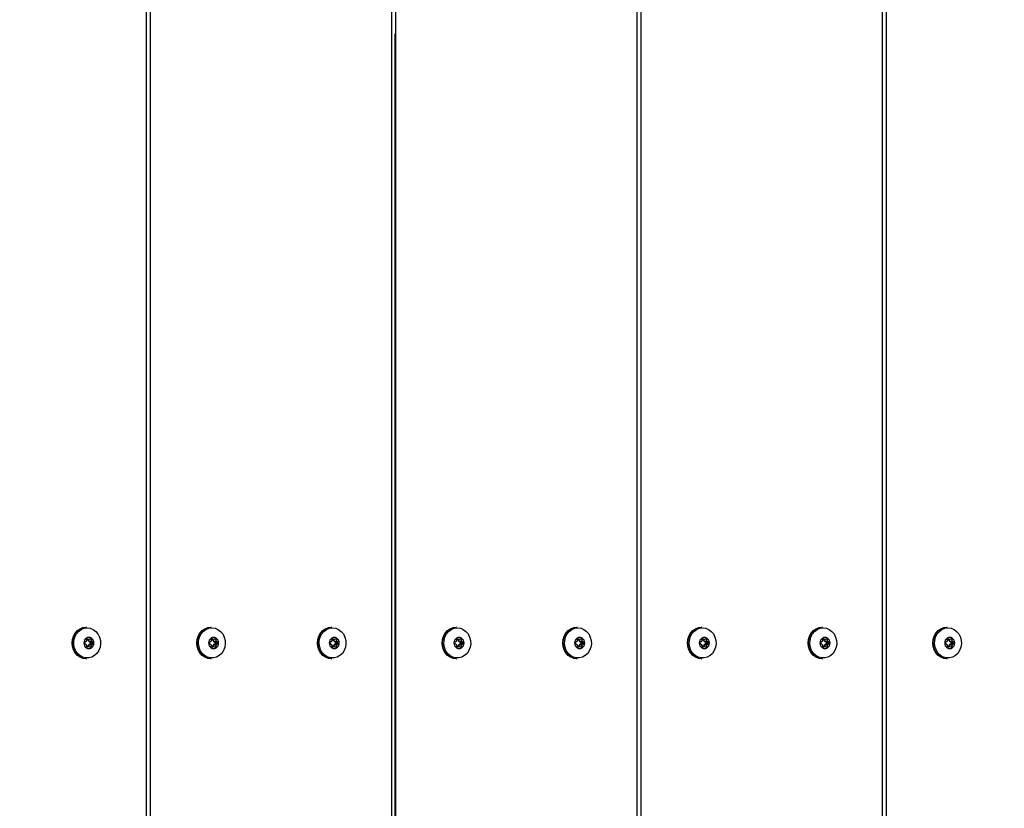
# Model space of a CAD drawing. Extents: x -1125 to 12563, y -1056 to 9085.
# Drawn here: x 4186 to 4622, y 4383 to 4732 of the extents above; entities that cross this region are included whole.
import ezdxf

# ---------------------------------------------------------------- set-up
doc = ezdxf.new("R2010")
doc.units = 0
doc.header["$LTSCALE"] = 50
doc.header["$MEASUREMENT"] = 0
doc.header["$PDSIZE"] = -1
doc.layers.get('0').update_dxf_attribs({"linetype": 'CONTINUOUS'})
doc.layers.get('Defpoints').update_dxf_attribs({"linetype": 'CONTINUOUS'})
for name, color, linetype in [('NIJHA_0_maatvoering', 4, 'CONTINUOUS'), ('NIJHA_toestel', 7, 'CONTINUOUS'), ('NIJHA_vald_ kg_maatvoering', 4, 'CONTINUOUS')]:
    doc.layers.add(name, color=color, linetype=linetype)
doc.styles.add('NIJHA_algemeen', font='arial.ttf')
doc.dimstyles.new('NIJHA_1op100', dxfattribs={"dimscale": 100, "dimtxt": 2, "dimasz": 1.75, "dimexe": 0.5, "dimexo": 0.5, "dimgap": 0.75, "dimtad": 1, "dimdec": 0, "dimlfac": -1, "dimzin": 9, "dimdsep": 46, "dimtxsty": 'NIJHA_algemeen', "dimblk1": 'OPEN', "dimblk2": 'OPEN', "dimsah": 1, "dimcen": -1.5, "dimclrt": 256, "dimadec": 0, "dimazin": 0, "dimtfac": 1, "dimtdec": 0, "dimtix": 1, "dimtmove": 0, "dimatfit": 3, "dimldrblk": 'OPEN', "dimfxl": 0, "dimtolj": 1, "dimtzin": 9, "dimarcsym": 0})

# ---------------------------------------------------------------- blocks, each defined once
blk = doc.blocks.new('_OPEN')
at = {"color": 0, "linetype": 'ByBlock'}
for p, q in [((-1, 0.1667), (0, 0)), ((0, 0), (-1, -0.1667)), ((0, 0), (-1, 0))]:
    blk.add_line(p, q, dxfattribs=at)
blk = doc.blocks.new('*D45')
at = {"layer": 'Defpoints', "color": 0}
for p in [(10601.76, 7861.07), (2.16, 5435.85), (10601.76, 2927.53)]:
    blk.add_point(p, dxfattribs=at)
at = {"layer": 'NIJHA_0_maatvoering', "color": 0, "lineweight": -2}
for p, q in [((2.16, 5485.85), (2.16, 7911.07)), ((10601.76, 2977.53), (10601.76, 7911.07)), ((127.16, 7861.07), (10476.76, 7861.07))]:
    blk.add_line(p, q, dxfattribs=at)
at = {"layer": 'NIJHA_0_maatvoering', "color": 0, "lineweight": -2, "xscale": 125, "yscale": 125, "zscale": 125, "rotation": 180}
blk.add_blockref('_OPEN', (2.16, 7861.07), dxfattribs=at)
at = {"layer": 'NIJHA_0_maatvoering', "color": 0, "lineweight": -2, "xscale": 125, "yscale": 125, "zscale": 125}
blk.add_blockref('_OPEN', (10601.76, 7861.07), dxfattribs=at)
at = {"layer": 'NIJHA_0_maatvoering', "insert": (5301.96, 7987.65), "char_height": 150, "attachment_point": 5, "style": 'NIJHA_algemeen'}
blk.add_mtext('\\A1;10600', dxfattribs=at)
blk = doc.blocks.new('*D47')
at = {"layer": 'Defpoints', "color": 0}
for p in [(10601.76, 8368.02), (2.16, 6935.85), (10601.76, 2927.53)]:
    blk.add_point(p, dxfattribs=at)
at = {"layer": 'NIJHA_vald_ kg_maatvoering', "color": 0, "lineweight": -2}
for p, q in [((2.16, 6985.85), (2.16, 8418.02)), ((10601.76, 2977.53), (10601.76, 8418.02)), ((127.16, 8368.02), (10476.76, 8368.02))]:
    blk.add_line(p, q, dxfattribs=at)
at = {"layer": 'NIJHA_vald_ kg_maatvoering', "color": 0, "lineweight": -2, "xscale": 125, "yscale": 125, "zscale": 125, "rotation": 180}
blk.add_blockref('_OPEN', (2.16, 8368.02), dxfattribs=at)
at = {"layer": 'NIJHA_vald_ kg_maatvoering', "color": 0, "lineweight": -2, "xscale": 125, "yscale": 125, "zscale": 125}
blk.add_blockref('_OPEN', (10601.76, 8368.02), dxfattribs=at)
at = {"layer": 'NIJHA_vald_ kg_maatvoering', "insert": (5301.96, 8494.61), "char_height": 150, "attachment_point": 5, "style": 'NIJHA_algemeen'}
blk.add_mtext('\\A1;10600', dxfattribs=at)

msp = doc.modelspace()

# ---------------------------------------------------------------- linework, layer by layer
at = {"layer": 'NIJHA_toestel'}
for p, q in [((4243.59, 5005.85), (4243.59, 3927)), ((4569.7, 5005.85), (4569.7, 3927)), ((4241.81, 4995.85), (4241.81, 3917)), ((4459.22, 4995.85), (4459.22, 3917)), ((4567.92, 4995.85), (4567.92, 3917)), ((4350.51, 4984.69), (4350.51, 3905.85)), ((4352.3, 4974.69), (4352.3, 3895.85)), ((4461, 4974.69), (4461, 3895.85)), ((4352.16, 3985.85), (4352.16, 4725.85)), ((4215.35, 4462.85), (4215.2, 4462.85)), ((4270.59, 4462.85), (4270.44, 4462.85)), ((4324.05, 4462.85), (4323.9, 4462.85)), ((4379.3, 4462.85), (4379.14, 4462.85)), ((4432.76, 4462.85), (4432.6, 4462.85)), ((4488, 4462.85), (4487.84, 4462.85)), ((4541.46, 4462.85), (4541.3, 4462.85)), ((4596.7, 4462.85), (4596.55, 4462.85)), ((4215.24, 4456.51), (4214.62, 4456.11)), ((4214.62, 4455.59), (4215.24, 4455.18)), ((4215.33, 4457.49), (4215.33, 4456.68)), ((4215.33, 4457.35), (4216.35, 4457.35)), ((4215.33, 4457.32), (4216.44, 4457.32)), ((4215.33, 4455.01), (4215.33, 4454.2)), ((4216.44, 4454.37), (4215.33, 4454.37)), ((4215.33, 4454.34), (4216.35, 4454.34)), ((4215.73, 4457.75), (4215.46, 4457.75)), ((4215.46, 4453.94), (4215.73, 4453.94)), ((4216.35, 4457.35), (4215.73, 4457.75)), ((4215.73, 4453.94), (4216.35, 4454.34)), ((4216.33, 4456.68), (4216.33, 4457.32)), ((4216.33, 4456.68), (4217.56, 4456.68)), ((4216.33, 4455.01), (4217.56, 4455.01)), ((4216.33, 4454.37), (4216.33, 4455.01)), ((4216.42, 4456.51), (4217.65, 4456.51)), ((4217.04, 4456.11), (4216.42, 4456.51)), ((4216.42, 4455.18), (4217.04, 4455.59)), ((4216.42, 4455.18), (4217.65, 4455.18)), ((4217.16, 4457.75), (4216.53, 4457.35)), ((4216.53, 4454.34), (4217.16, 4453.94)), ((4217.56, 4457.49), (4216.76, 4457.49)), ((4216.76, 4454.2), (4217.56, 4454.2)), ((4217.04, 4456.11), (4218.27, 4456.11)), ((4218.27, 4455.59), (4217.04, 4455.59)), ((4217.56, 4456.68), (4217.56, 4457.49)), ((4217.56, 4454.2), (4217.56, 4455.01)), ((4218.27, 4456.11), (4217.65, 4456.51)), ((4217.65, 4455.18), (4218.27, 4455.59)), ((4270.48, 4456.51), (4269.86, 4456.11)), ((4269.86, 4455.59), (4270.48, 4455.18)), ((4270.57, 4457.49), (4270.57, 4456.68)), ((4270.57, 4457.35), (4271.6, 4457.35)), ((4270.57, 4457.32), (4271.69, 4457.32)), ((4270.57, 4455.01), (4270.57, 4454.2)), ((4271.69, 4454.37), (4270.57, 4454.37)), ((4270.57, 4454.34), (4271.6, 4454.34)), ((4270.97, 4457.75), (4270.71, 4457.75)), ((4270.71, 4453.94), (4270.97, 4453.94)), ((4271.6, 4457.35), (4270.97, 4457.75)), ((4270.97, 4453.94), (4271.6, 4454.34)), ((4271.57, 4456.68), (4271.57, 4457.32)), ((4271.57, 4456.68), (4272.8, 4456.68)), ((4271.57, 4455.01), (4272.8, 4455.01)), ((4271.57, 4454.37), (4271.57, 4455.01)), ((4271.66, 4456.51), (4272.89, 4456.51)), ((4272.29, 4456.11), (4271.66, 4456.51)), ((4271.66, 4455.18), (4272.29, 4455.59)), ((4271.66, 4455.18), (4272.89, 4455.18)), ((4272.4, 4457.75), (4271.78, 4457.35)), ((4271.78, 4454.34), (4272.4, 4453.94)), ((4272.8, 4457.49), (4272, 4457.49)), ((4272, 4454.2), (4272.8, 4454.2)), ((4272.29, 4456.11), (4273.51, 4456.11)), ((4273.51, 4455.59), (4272.29, 4455.59)), ((4272.8, 4456.68), (4272.8, 4457.49)), ((4272.8, 4454.2), (4272.8, 4455.01)), ((4273.51, 4456.11), (4272.89, 4456.51)), ((4272.89, 4455.18), (4273.51, 4455.59)), ((4323.94, 4456.51), (4323.32, 4456.11)), ((4323.32, 4455.59), (4323.94, 4455.18)), ((4324.03, 4457.49), (4324.03, 4456.68)), ((4324.03, 4457.35), (4325.06, 4457.35)), ((4324.03, 4457.32), (4325.15, 4457.32)), ((4324.03, 4455.01), (4324.03, 4454.2)), ((4325.15, 4454.37), (4324.03, 4454.37)), ((4324.03, 4454.34), (4325.06, 4454.34)), ((4324.43, 4457.75), (4324.17, 4457.75)), ((4324.17, 4453.94), (4324.43, 4453.94)), ((4325.06, 4457.35), (4324.43, 4457.75)), ((4324.43, 4453.94), (4325.06, 4454.34)), ((4325.03, 4456.68), (4325.03, 4457.32)), ((4325.03, 4456.68), (4326.26, 4456.68)), ((4325.03, 4455.01), (4326.26, 4455.01)), ((4325.03, 4454.37), (4325.03, 4455.01)), ((4325.12, 4456.51), (4326.35, 4456.51)), ((4325.75, 4456.11), (4325.12, 4456.51)), ((4325.12, 4455.18), (4325.75, 4455.59)), ((4325.12, 4455.18), (4326.35, 4455.18)), ((4325.86, 4457.75), (4325.24, 4457.35)), ((4325.24, 4454.34), (4325.86, 4453.94)), ((4326.26, 4457.49), (4325.46, 4457.49)), ((4325.46, 4454.2), (4326.26, 4454.2)), ((4325.75, 4456.11), (4326.97, 4456.11)), ((4326.97, 4455.59), (4325.75, 4455.59)), ((4326.26, 4456.68), (4326.26, 4457.49)), ((4326.26, 4454.2), (4326.26, 4455.01)), ((4326.97, 4456.11), (4326.35, 4456.51)), ((4326.35, 4455.18), (4326.97, 4455.59)), ((4379.19, 4456.51), (4378.56, 4456.11)), ((4378.56, 4455.59), (4379.19, 4455.18)), ((4379.28, 4457.49), (4379.28, 4456.68)), ((4379.28, 4457.35), (4380.3, 4457.35)), ((4379.28, 4457.32), (4380.39, 4457.32)), ((4379.28, 4455.01), (4379.28, 4454.2)), ((4380.39, 4454.37), (4379.28, 4454.37)), ((4379.28, 4454.34), (4380.3, 4454.34)), ((4379.68, 4457.75), (4379.41, 4457.75)), ((4379.41, 4453.94), (4379.68, 4453.94)), ((4380.3, 4457.35), (4379.68, 4457.75)), ((4379.68, 4453.94), (4380.3, 4454.34)), ((4380.28, 4456.68), (4380.28, 4457.32)), ((4380.28, 4456.68), (4381.5, 4456.68)), ((4380.28, 4455.01), (4381.5, 4455.01)), ((4380.28, 4454.37), (4380.28, 4455.01)), ((4380.37, 4456.51), (4381.59, 4456.51)), ((4380.99, 4456.11), (4380.37, 4456.51)), ((4380.37, 4455.18), (4380.99, 4455.59)), ((4380.37, 4455.18), (4381.59, 4455.18)), ((4381.1, 4457.75), (4380.48, 4457.35)), ((4380.48, 4454.34), (4381.1, 4453.94)), ((4381.5, 4457.49), (4380.7, 4457.49)), ((4380.7, 4454.2), (4381.5, 4454.2)), ((4380.99, 4456.11), (4382.22, 4456.11)), ((4382.22, 4455.59), (4380.99, 4455.59)), ((4381.5, 4456.68), (4381.5, 4457.49)), ((4381.5, 4454.2), (4381.5, 4455.01)), ((4382.22, 4456.11), (4381.59, 4456.51)), ((4381.59, 4455.18), (4382.22, 4455.59)), ((4432.65, 4456.51), (4432.02, 4456.11)), ((4432.02, 4455.59), (4432.65, 4455.18)), ((4432.74, 4457.49), (4432.74, 4456.68)), ((4432.74, 4457.35), (4433.76, 4457.35)), ((4432.74, 4457.32), (4433.85, 4457.32)), ((4432.74, 4455.01), (4432.74, 4454.2)), ((4433.85, 4454.37), (4432.74, 4454.37)), ((4432.74, 4454.34), (4433.76, 4454.34)), ((4433.14, 4457.75), (4432.87, 4457.75)), ((4432.87, 4453.94), (4433.14, 4453.94)), ((4433.76, 4457.35), (4433.14, 4457.75)), ((4433.14, 4453.94), (4433.76, 4454.34)), ((4433.74, 4456.68), (4433.74, 4457.32)), ((4433.74, 4456.68), (4434.96, 4456.68)), ((4433.74, 4455.01), (4434.96, 4455.01)), ((4433.74, 4454.37), (4433.74, 4455.01)), ((4433.83, 4456.51), (4435.05, 4456.51)), ((4434.45, 4456.11), (4433.83, 4456.51)), ((4433.83, 4455.18), (4434.45, 4455.59)), ((4433.83, 4455.18), (4435.05, 4455.18)), ((4434.56, 4457.75), (4433.94, 4457.35)), ((4433.94, 4454.34), (4434.56, 4453.94)), ((4434.96, 4457.49), (4434.16, 4457.49)), ((4434.16, 4454.2), (4434.96, 4454.2)), ((4434.45, 4456.11), (4435.68, 4456.11)), ((4435.68, 4455.59), (4434.45, 4455.59)), ((4434.96, 4456.68), (4434.96, 4457.49)), ((4434.96, 4454.2), (4434.96, 4455.01)), ((4435.68, 4456.11), (4435.05, 4456.51)), ((4435.05, 4455.18), (4435.68, 4455.59)), ((4487.89, 4456.51), (4487.27, 4456.11)), ((4487.27, 4455.59), (4487.89, 4455.18)), ((4487.98, 4457.49), (4487.98, 4456.68)), ((4487.98, 4457.35), (4489, 4457.35)), ((4487.98, 4457.32), (4489.09, 4457.32)), ((4487.98, 4455.01), (4487.98, 4454.2)), ((4489.09, 4454.37), (4487.98, 4454.37)), ((4487.98, 4454.34), (4489, 4454.34)), ((4488.38, 4457.75), (4488.11, 4457.75)), ((4488.11, 4453.94), (4488.38, 4453.94)), ((4489, 4457.35), (4488.38, 4457.75)), ((4488.38, 4453.94), (4489, 4454.34)), ((4488.98, 4456.68), (4488.98, 4457.32)), ((4488.98, 4456.68), (4490.21, 4456.68)), ((4488.98, 4455.01), (4490.21, 4455.01)), ((4488.98, 4454.37), (4488.98, 4455.01)), ((4489.07, 4456.51), (4490.29, 4456.51)), ((4489.69, 4456.11), (4489.07, 4456.51)), ((4489.07, 4455.18), (4489.69, 4455.59)), ((4489.07, 4455.18), (4490.29, 4455.18)), ((4489.8, 4457.75), (4489.18, 4457.35)), ((4489.18, 4454.34), (4489.8, 4453.94)), ((4490.21, 4457.49), (4489.4, 4457.49)), ((4489.4, 4454.2), (4490.21, 4454.2)), ((4489.69, 4456.11), (4490.92, 4456.11)), ((4490.92, 4455.59), (4489.69, 4455.59)), ((4490.21, 4456.68), (4490.21, 4457.49)), ((4490.21, 4454.2), (4490.21, 4455.01)), ((4490.92, 4456.11), (4490.29, 4456.51)), ((4490.29, 4455.18), (4490.92, 4455.59)), ((4541.35, 4456.51), (4540.73, 4456.11)), ((4540.73, 4455.59), (4541.35, 4455.18)), ((4541.44, 4457.49), (4541.44, 4456.68)), ((4541.44, 4457.35), (4542.46, 4457.35)), ((4541.44, 4457.32), (4542.55, 4457.32)), ((4541.44, 4455.01), (4541.44, 4454.2)), ((4542.55, 4454.37), (4541.44, 4454.37)), ((4541.44, 4454.34), (4542.46, 4454.34)), ((4541.84, 4457.75), (4541.57, 4457.75)), ((4541.57, 4453.94), (4541.84, 4453.94)), ((4542.46, 4457.35), (4541.84, 4457.75)), ((4541.84, 4453.94), (4542.46, 4454.34)), ((4542.44, 4456.68), (4542.44, 4457.32)), ((4542.44, 4456.68), (4543.67, 4456.68)), ((4542.44, 4455.01), (4543.67, 4455.01)), ((4542.44, 4454.37), (4542.44, 4455.01)), ((4542.53, 4456.51), (4543.75, 4456.51)), ((4543.15, 4456.11), (4542.53, 4456.51)), ((4542.53, 4455.18), (4543.15, 4455.59)), ((4542.53, 4455.18), (4543.75, 4455.18)), ((4543.26, 4457.75), (4542.64, 4457.35)), ((4542.64, 4454.34), (4543.26, 4453.94)), ((4543.67, 4457.49), (4542.86, 4457.49)), ((4542.86, 4454.2), (4543.67, 4454.2)), ((4543.15, 4456.11), (4544.38, 4456.11)), ((4544.38, 4455.59), (4543.15, 4455.59)), ((4543.67, 4456.68), (4543.67, 4457.49)), ((4543.67, 4454.2), (4543.67, 4455.01)), ((4544.38, 4456.11), (4543.75, 4456.51)), ((4543.75, 4455.18), (4544.38, 4455.59)), ((4596.59, 4456.51), (4595.97, 4456.11)), ((4595.97, 4455.59), (4596.59, 4455.18)), ((4596.68, 4457.49), (4596.68, 4456.68)), ((4596.68, 4457.35), (4597.71, 4457.35)), ((4596.68, 4457.32), (4597.79, 4457.32)), ((4596.68, 4455.01), (4596.68, 4454.2)), ((4597.79, 4454.37), (4596.68, 4454.37)), ((4596.68, 4454.34), (4597.71, 4454.34)), ((4597.08, 4457.75), (4596.81, 4457.75)), ((4596.81, 4453.94), (4597.08, 4453.94)), ((4597.71, 4457.35), (4597.08, 4457.75)), ((4597.08, 4453.94), (4597.71, 4454.34)), ((4597.68, 4456.68), (4597.68, 4457.32)), ((4597.68, 4456.68), (4598.91, 4456.68)), ((4597.68, 4455.01), (4598.91, 4455.01)), ((4597.68, 4454.37), (4597.68, 4455.01)), ((4597.77, 4456.51), (4599, 4456.51)), ((4598.4, 4456.11), (4597.77, 4456.51)), ((4597.77, 4455.18), (4598.4, 4455.59)), ((4597.77, 4455.18), (4599, 4455.18)), ((4598.51, 4457.75), (4597.88, 4457.35)), ((4597.88, 4454.34), (4598.51, 4453.94)), ((4598.91, 4457.49), (4598.11, 4457.49)), ((4598.11, 4454.2), (4598.91, 4454.2)), ((4598.4, 4456.11), (4599.62, 4456.11)), ((4599.62, 4455.59), (4598.4, 4455.59)), ((4598.91, 4456.68), (4598.91, 4457.49)), ((4598.91, 4454.2), (4598.91, 4455.01)), ((4599.62, 4456.11), (4599, 4456.51)), ((4599, 4455.18), (4599.62, 4455.59)), ((4215.2, 4448.85), (4215.35, 4448.85)), ((4270.44, 4448.85), (4270.59, 4448.85)), ((4323.9, 4448.85), (4324.05, 4448.85)), ((4379.14, 4448.85), (4379.3, 4448.85)), ((4432.6, 4448.85), (4432.76, 4448.85)), ((4487.84, 4448.85), (4488, 4448.85)), ((4541.3, 4448.85), (4541.46, 4448.85)), ((4596.55, 4448.85), (4596.7, 4448.85))]:
    msp.add_line(p, q, dxfattribs=at)
at = {"layer": 'NIJHA_toestel', "flags": 128}
for points in [[(4215.2, 4448.85), (4213.81, 4449.02), (4212.49, 4449.54), (4211.31, 4450.37), (4210.32, 4451.48), (4209.58, 4452.81), (4209.11, 4454.29), (4208.96, 4455.85), (4209.11, 4457.4), (4209.58, 4458.88), (4210.32, 4460.21), (4211.31, 4461.32), (4212.49, 4462.15), (4213.81, 4462.67), (4215.2, 4462.85), (4215.2, 4462.85)], [(4215.35, 4448.85), (4213.96, 4449.02), (4212.65, 4449.54), (4211.46, 4450.37), (4210.48, 4451.48), (4209.73, 4452.81), (4209.27, 4454.29), (4209.11, 4455.85), (4209.27, 4457.4), (4209.73, 4458.88), (4210.48, 4460.21), (4211.46, 4461.32), (4212.65, 4462.15), (4213.96, 4462.67), (4215.35, 4462.85), (4215.35, 4462.85)], [(4215.68, 4462.54), (4217.05, 4462.36), (4218.36, 4461.83), (4219.51, 4460.97), (4220.46, 4459.84), (4221.15, 4458.5), (4221.55, 4457.01), (4221.63, 4455.46), (4221.39, 4453.93), (4220.84, 4452.5), (4220.02, 4451.25), (4218.96, 4450.26), (4217.72, 4449.56), (4216.37, 4449.2), (4214.99, 4449.2), (4213.64, 4449.56), (4212.4, 4450.26), (4211.34, 4451.25), (4210.52, 4452.5), (4209.97, 4453.93), (4209.73, 4455.46), (4209.81, 4457.01), (4210.21, 4458.5), (4210.9, 4459.84), (4211.85, 4460.97), (4213, 4461.83), (4214.31, 4462.36), (4215.68, 4462.54)], [(4270.44, 4448.85), (4269.05, 4449.02), (4267.73, 4449.54), (4266.55, 4450.37), (4265.56, 4451.48), (4264.82, 4452.81), (4264.36, 4454.29), (4264.2, 4455.85), (4264.36, 4457.4), (4264.82, 4458.88), (4265.56, 4460.21), (4266.55, 4461.32), (4267.73, 4462.15), (4269.05, 4462.67), (4270.44, 4462.85), (4270.44, 4462.85)], [(4270.59, 4448.85), (4269.21, 4449.02), (4267.89, 4449.54), (4266.71, 4450.37), (4265.72, 4451.48), (4264.98, 4452.81), (4264.51, 4454.29), (4264.36, 4455.85), (4264.51, 4457.4), (4264.98, 4458.88), (4265.72, 4460.21), (4266.71, 4461.32), (4267.89, 4462.15), (4269.21, 4462.67), (4270.59, 4462.85), (4270.59, 4462.85)], [(4270.92, 4462.54), (4272.3, 4462.36), (4273.6, 4461.83), (4274.75, 4460.97), (4275.7, 4459.84), (4276.4, 4458.5), (4276.79, 4457.01), (4276.87, 4455.46), (4276.63, 4453.93), (4276.09, 4452.5), (4275.26, 4451.25), (4274.2, 4450.26), (4272.96, 4449.56), (4271.61, 4449.2), (4270.23, 4449.2), (4268.88, 4449.56), (4267.65, 4450.26), (4266.59, 4451.25), (4265.76, 4452.5), (4265.21, 4453.93), (4264.97, 4455.46), (4265.05, 4457.01), (4265.45, 4458.5), (4266.14, 4459.84), (4267.09, 4460.97), (4268.25, 4461.83), (4269.55, 4462.36), (4270.92, 4462.54)], [(4323.9, 4448.85), (4322.51, 4449.02), (4321.19, 4449.54), (4320.01, 4450.37), (4319.02, 4451.48), (4318.28, 4452.81), (4317.82, 4454.29), (4317.66, 4455.85), (4317.82, 4457.4), (4318.28, 4458.88), (4319.02, 4460.21), (4320.01, 4461.32), (4321.19, 4462.15), (4322.51, 4462.67), (4323.9, 4462.85), (4323.9, 4462.85)], [(4324.05, 4448.85), (4322.67, 4449.02), (4321.35, 4449.54), (4320.17, 4450.37), (4319.18, 4451.48), (4318.44, 4452.81), (4317.97, 4454.29), (4317.82, 4455.85), (4317.97, 4457.4), (4318.44, 4458.88), (4319.18, 4460.21), (4320.17, 4461.32), (4321.35, 4462.15), (4322.67, 4462.67), (4324.05, 4462.85), (4324.05, 4462.85)], [(4324.38, 4462.54), (4325.76, 4462.36), (4327.06, 4461.83), (4328.22, 4460.97), (4329.17, 4459.84), (4329.86, 4458.5), (4330.25, 4457.01), (4330.33, 4455.46), (4330.09, 4453.93), (4329.55, 4452.5), (4328.72, 4451.25), (4327.66, 4450.26), (4326.42, 4449.56), (4325.07, 4449.2), (4323.69, 4449.2), (4322.34, 4449.56), (4321.11, 4450.26), (4320.05, 4451.25), (4319.22, 4452.5), (4318.67, 4453.93), (4318.43, 4455.46), (4318.51, 4457.01), (4318.91, 4458.5), (4319.6, 4459.84), (4320.55, 4460.97), (4321.71, 4461.83), (4323.01, 4462.36), (4324.38, 4462.54)], [(4379.14, 4448.85), (4377.75, 4449.02), (4376.43, 4449.54), (4375.25, 4450.37), (4374.26, 4451.48), (4373.52, 4452.81), (4373.06, 4454.29), (4372.9, 4455.85), (4373.06, 4457.4), (4373.52, 4458.88), (4374.26, 4460.21), (4375.25, 4461.32), (4376.43, 4462.15), (4377.75, 4462.67), (4379.14, 4462.85), (4379.14, 4462.85)], [(4379.3, 4448.85), (4377.91, 4449.02), (4376.59, 4449.54), (4375.41, 4450.37), (4374.42, 4451.48), (4373.68, 4452.81), (4373.22, 4454.29), (4373.06, 4455.85), (4373.22, 4457.4), (4373.68, 4458.88), (4374.42, 4460.21), (4375.41, 4461.32), (4376.59, 4462.15), (4377.91, 4462.67), (4379.3, 4462.85), (4379.3, 4462.85)], [(4379.63, 4462.54), (4381, 4462.36), (4382.3, 4461.83), (4383.46, 4460.97), (4384.41, 4459.84), (4385.1, 4458.5), (4385.5, 4457.01), (4385.58, 4455.46), (4385.34, 4453.93), (4384.79, 4452.5), (4383.96, 4451.25), (4382.9, 4450.26), (4381.66, 4449.56), (4380.32, 4449.2), (4378.93, 4449.2), (4377.59, 4449.56), (4376.35, 4450.26), (4375.29, 4451.25), (4374.46, 4452.5), (4373.91, 4453.93), (4373.67, 4455.46), (4373.75, 4457.01), (4374.15, 4458.5), (4374.84, 4459.84), (4375.79, 4460.97), (4376.95, 4461.83), (4378.25, 4462.36), (4379.63, 4462.54)], [(4432.6, 4448.85), (4431.21, 4449.02), (4429.89, 4449.54), (4428.71, 4450.37), (4427.72, 4451.48), (4426.98, 4452.81), (4426.52, 4454.29), (4426.36, 4455.85), (4426.52, 4457.4), (4426.98, 4458.88), (4427.72, 4460.21), (4428.71, 4461.32), (4429.89, 4462.15), (4431.21, 4462.67), (4432.6, 4462.85), (4432.6, 4462.85)], [(4432.76, 4448.85), (4431.37, 4449.02), (4430.05, 4449.54), (4428.87, 4450.37), (4427.88, 4451.48), (4427.14, 4452.81), (4426.68, 4454.29), (4426.52, 4455.85), (4426.68, 4457.4), (4427.14, 4458.88), (4427.88, 4460.21), (4428.87, 4461.32), (4430.05, 4462.15), (4431.37, 4462.67), (4432.76, 4462.85), (4432.76, 4462.85)], [(4433.09, 4462.54), (4434.46, 4462.36), (4435.76, 4461.83), (4436.92, 4460.97), (4437.87, 4459.84), (4438.56, 4458.5), (4438.96, 4457.01), (4439.04, 4455.46), (4438.8, 4453.93), (4438.25, 4452.5), (4437.42, 4451.25), (4436.36, 4450.26), (4435.12, 4449.56), (4433.78, 4449.2), (4432.39, 4449.2), (4431.05, 4449.56), (4429.81, 4450.26), (4428.75, 4451.25), (4427.92, 4452.5), (4427.37, 4453.93), (4427.13, 4455.46), (4427.21, 4457.01), (4427.61, 4458.5), (4428.3, 4459.84), (4429.25, 4460.97), (4430.41, 4461.83), (4431.71, 4462.36), (4433.09, 4462.54)], [(4487.84, 4448.85), (4486.46, 4449.02), (4485.14, 4449.54), (4483.95, 4450.37), (4482.97, 4451.48), (4482.22, 4452.81), (4481.76, 4454.29), (4481.61, 4455.85), (4481.76, 4457.4), (4482.22, 4458.88), (4482.97, 4460.21), (4483.95, 4461.32), (4485.14, 4462.15), (4486.46, 4462.67), (4487.84, 4462.85), (4487.84, 4462.85)], [(4488, 4448.85), (4486.61, 4449.02), (4485.29, 4449.54), (4484.11, 4450.37), (4483.12, 4451.48), (4482.38, 4452.81), (4481.92, 4454.29), (4481.76, 4455.85), (4481.92, 4457.4), (4482.38, 4458.88), (4483.12, 4460.21), (4484.11, 4461.32), (4485.29, 4462.15), (4486.61, 4462.67), (4488, 4462.85), (4488, 4462.85)], [(4488.33, 4462.54), (4489.7, 4462.36), (4491, 4461.83), (4492.16, 4460.97), (4493.11, 4459.84), (4493.8, 4458.5), (4494.2, 4457.01), (4494.28, 4455.46), (4494.04, 4453.93), (4493.49, 4452.5), (4492.66, 4451.25), (4491.6, 4450.26), (4490.37, 4449.56), (4489.02, 4449.2), (4487.64, 4449.2), (4486.29, 4449.56), (4485.05, 4450.26), (4483.99, 4451.25), (4483.16, 4452.5), (4482.62, 4453.93), (4482.38, 4455.46), (4482.46, 4457.01), (4482.85, 4458.5), (4483.55, 4459.84), (4484.5, 4460.97), (4485.65, 4461.83), (4486.95, 4462.36), (4488.33, 4462.54)], [(4541.3, 4448.85), (4539.92, 4449.02), (4538.6, 4449.54), (4537.41, 4450.37), (4536.43, 4451.48), (4535.68, 4452.81), (4535.22, 4454.29), (4535.07, 4455.85), (4535.22, 4457.4), (4535.68, 4458.88), (4536.43, 4460.21), (4537.41, 4461.32), (4538.6, 4462.15), (4539.92, 4462.67), (4541.3, 4462.85), (4541.3, 4462.85)], [(4541.46, 4448.85), (4540.07, 4449.02), (4538.75, 4449.54), (4537.57, 4450.37), (4536.58, 4451.48), (4535.84, 4452.81), (4535.38, 4454.29), (4535.22, 4455.85), (4535.38, 4457.4), (4535.84, 4458.88), (4536.58, 4460.21), (4537.57, 4461.32), (4538.75, 4462.15), (4540.07, 4462.67), (4541.46, 4462.85), (4541.46, 4462.85)], [(4541.79, 4462.54), (4543.16, 4462.36), (4544.46, 4461.83), (4545.62, 4460.97), (4546.57, 4459.84), (4547.26, 4458.5), (4547.66, 4457.01), (4547.74, 4455.46), (4547.5, 4453.93), (4546.95, 4452.5), (4546.13, 4451.25), (4545.06, 4450.26), (4543.83, 4449.56), (4542.48, 4449.2), (4541.1, 4449.2), (4539.75, 4449.56), (4538.51, 4450.26), (4537.45, 4451.25), (4536.63, 4452.5), (4536.08, 4453.93), (4535.84, 4455.46), (4535.92, 4457.01), (4536.31, 4458.5), (4537.01, 4459.84), (4537.96, 4460.97), (4539.11, 4461.83), (4540.41, 4462.36), (4541.79, 4462.54)], [(4596.55, 4448.85), (4595.16, 4449.02), (4593.84, 4449.54), (4592.66, 4450.37), (4591.67, 4451.48), (4590.93, 4452.81), (4590.47, 4454.29), (4590.31, 4455.85), (4590.47, 4457.4), (4590.93, 4458.88), (4591.67, 4460.21), (4592.66, 4461.32), (4593.84, 4462.15), (4595.16, 4462.67), (4596.55, 4462.85), (4596.55, 4462.85)], [(4596.7, 4448.85), (4595.31, 4449.02), (4594, 4449.54), (4592.81, 4450.37), (4591.83, 4451.48), (4591.08, 4452.81), (4590.62, 4454.29), (4590.47, 4455.85), (4590.62, 4457.4), (4591.08, 4458.88), (4591.83, 4460.21), (4592.81, 4461.32), (4594, 4462.15), (4595.31, 4462.67), (4596.7, 4462.85), (4596.7, 4462.85)], [(4597.03, 4462.54), (4598.41, 4462.36), (4599.71, 4461.83), (4600.86, 4460.97), (4601.81, 4459.84), (4602.51, 4458.5), (4602.9, 4457.01), (4602.98, 4455.46), (4602.74, 4453.93), (4602.19, 4452.5), (4601.37, 4451.25), (4600.31, 4450.26), (4599.07, 4449.56), (4597.72, 4449.2), (4596.34, 4449.2), (4594.99, 4449.56), (4593.75, 4450.26), (4592.69, 4451.25), (4591.87, 4452.5), (4591.32, 4453.93), (4591.08, 4455.46), (4591.16, 4457.01), (4591.56, 4458.5), (4592.25, 4459.84), (4593.2, 4460.97), (4594.36, 4461.83), (4595.66, 4462.36), (4597.03, 4462.54)]]:
    msp.add_lwpolyline(points, dxfattribs=at)
at = {"layer": 'NIJHA_toestel'}
for centre, radius, start, end in [((4216.44, 4456.32), 2.02, 56.6164, 123.3836), ((4271.69, 4456.32), 2.02, 56.6164, 123.3836), ((4325.15, 4456.32), 2.02, 56.6164, 123.3836), ((4380.39, 4456.32), 2.02, 56.6165, 123.3835), ((4433.85, 4456.32), 2.02, 56.6165, 123.3835), ((4489.09, 4456.32), 2.02, 56.6166, 123.3834), ((4542.55, 4456.32), 2.02, 56.6167, 123.3833), ((4597.79, 4456.32), 2.02, 56.6164, 123.3836), ((4216.78, 4455.89), 2.57, 124.4711, 181.0843), ((4216.78, 4455.8), 2.57, 178.9157, 235.5289), ((4214.8, 4455.85), 0.318, 125.1002, 234.8998), ((4215.12, 4456.68), 0.205, 304.4673, 1.0915), ((4215.12, 4455.01), 0.205, 358.9085, 55.5327), ((4215.6, 4457.52), 0.269, 60.4351, 185.4483), ((4215.6, 4454.17), 0.269, 174.5517, 299.5649), ((4216.54, 4456.68), 0.205, 178.9211, 235.5201), ((4216.54, 4455.01), 0.205, 124.4799, 181.0789), ((4216.44, 4457.48), 0.162, 236.6177, 303.3823), ((4216.44, 4454.21), 0.162, 56.6177, 123.3823), ((4216.86, 4455.85), 0.318, 305.1044, 54.8956), ((4217.29, 4457.52), 0.269, 354.5483, 119.5663), ((4217.29, 4454.17), 0.269, 240.4337, 5.4517), ((4216.1, 4455.89), 2.57, 358.9143, 55.5303), ((4217.76, 4456.68), 0.205, 178.9224, 235.5266), ((4216.1, 4455.8), 2.57, 304.4697, 1.0857), ((4217.76, 4455.01), 0.205, 124.4734, 181.0776), ((4218.09, 4455.85), 0.318, 305.1002, 54.8998), ((4272.03, 4455.89), 2.57, 124.4711, 181.0843), ((4272.03, 4455.8), 2.57, 178.9157, 235.5289), ((4270.04, 4455.85), 0.318, 125.1002, 234.8998), ((4270.37, 4456.68), 0.205, 304.4673, 1.0915), ((4270.37, 4455.01), 0.205, 358.9085, 55.5327), ((4270.84, 4457.52), 0.269, 60.4351, 185.4483), ((4270.84, 4454.17), 0.269, 174.5517, 299.5649), ((4271.78, 4456.68), 0.205, 178.9211, 235.5201), ((4271.78, 4455.01), 0.205, 124.4799, 181.0789), ((4271.69, 4457.48), 0.162, 236.6155, 303.3845), ((4271.69, 4454.21), 0.162, 56.6155, 123.3845), ((4272.1, 4455.85), 0.318, 305.1044, 54.8956), ((4272.53, 4457.52), 0.269, 354.5483, 119.5663), ((4272.53, 4454.17), 0.269, 240.4337, 5.4517), ((4271.35, 4455.89), 2.57, 358.9143, 55.5303), ((4273.01, 4456.68), 0.205, 178.9224, 235.5266), ((4271.35, 4455.8), 2.57, 304.4697, 1.0857), ((4273.01, 4455.01), 0.205, 124.4734, 181.0776), ((4273.33, 4455.85), 0.318, 305.1002, 54.8998), ((4325.49, 4455.89), 2.57, 124.4702, 181.0852), ((4325.49, 4455.8), 2.57, 178.9148, 235.5298), ((4323.5, 4455.85), 0.318, 125.0994, 234.9006), ((4323.83, 4456.68), 0.205, 304.473, 1.0819), ((4323.83, 4455.01), 0.205, 358.9181, 55.527), ((4324.3, 4457.52), 0.269, 60.4334, 185.4511), ((4324.3, 4454.17), 0.269, 174.5489, 299.5666), ((4325.24, 4456.68), 0.205, 178.9181, 235.527), ((4325.24, 4455.01), 0.205, 124.473, 181.0819), ((4325.15, 4457.48), 0.162, 236.6177, 303.3823), ((4325.15, 4454.21), 0.162, 56.6177, 123.3823), ((4325.56, 4455.85), 0.318, 305.0994, 54.9006), ((4325.99, 4457.52), 0.269, 354.55, 119.5656), ((4325.99, 4454.17), 0.269, 240.4344, 5.45), ((4324.81, 4455.89), 2.57, 358.915, 55.5296), ((4326.47, 4456.68), 0.205, 178.913, 235.5321), ((4324.81, 4455.8), 2.57, 304.4704, 1.085), ((4326.47, 4455.01), 0.205, 124.4679, 181.087), ((4326.79, 4455.85), 0.318, 305.1002, 54.8998), ((4380.73, 4455.89), 2.57, 124.4702, 181.0852), ((4380.73, 4455.8), 2.57, 178.9148, 235.5298), ((4378.74, 4455.85), 0.318, 125.0998, 234.9002), ((4379.07, 4456.68), 0.205, 304.4705, 1.0844), ((4379.07, 4455.01), 0.205, 358.9156, 55.5295), ((4379.54, 4457.52), 0.269, 60.4339, 185.4505), ((4379.54, 4454.17), 0.269, 174.5495, 299.5661), ((4380.48, 4456.68), 0.205, 178.9142, 235.5309), ((4380.48, 4455.01), 0.205, 124.4691, 181.0858), ((4380.39, 4457.48), 0.162, 236.6166, 303.3834), ((4380.39, 4454.21), 0.162, 56.6166, 123.3834), ((4380.81, 4455.85), 0.318, 305.1009, 54.8991), ((4381.23, 4457.52), 0.269, 354.5497, 119.5659), ((4381.23, 4454.17), 0.269, 240.4341, 5.4503), ((4380.05, 4455.89), 2.57, 358.9149, 55.5297), ((4381.71, 4456.68), 0.205, 178.9156, 235.5295), ((4380.05, 4455.8), 2.57, 304.4703, 1.0851), ((4381.71, 4455.01), 0.205, 124.4705, 181.0844), ((4382.03, 4455.85), 0.318, 305.0998, 54.9002), ((4434.19, 4455.89), 2.57, 124.4703, 181.085), ((4434.19, 4455.8), 2.57, 178.915, 235.5297), ((4432.21, 4455.85), 0.318, 125.1004, 234.8996), ((4432.53, 4456.68), 0.205, 304.4703, 1.085), ((4432.53, 4455.01), 0.205, 358.915, 55.5297), ((4433, 4457.52), 0.269, 60.4341, 185.4503), ((4433, 4454.17), 0.269, 174.5497, 299.5659), ((4433.94, 4456.68), 0.205, 178.915, 235.5296), ((4433.94, 4455.01), 0.205, 124.4704, 181.085), ((4433.85, 4457.48), 0.162, 236.6165, 303.3835), ((4433.85, 4454.21), 0.162, 56.6165, 123.3835), ((4434.27, 4455.85), 0.318, 305.1004, 54.8996), ((4434.7, 4457.52), 0.269, 354.5497, 119.5659), ((4434.7, 4454.17), 0.269, 240.4341, 5.4503), ((4433.51, 4455.89), 2.57, 358.915, 55.5297), ((4435.17, 4456.68), 0.205, 178.9149, 235.5297), ((4433.51, 4455.8), 2.57, 304.4703, 1.085), ((4435.17, 4455.01), 0.205, 124.4703, 181.0851), ((4435.49, 4455.85), 0.318, 305.1004, 54.8996), ((4489.43, 4455.89), 2.57, 124.4704, 181.085), ((4489.43, 4455.8), 2.57, 178.915, 235.5296), ((4487.45, 4455.85), 0.318, 125.1009, 234.8991), ((4487.77, 4456.68), 0.205, 304.4708, 1.0861), ((4487.77, 4455.01), 0.205, 358.9139, 55.5292), ((4488.25, 4457.52), 0.269, 60.4341, 185.4503), ((4488.25, 4454.17), 0.269, 174.5497, 299.5659), ((4489.19, 4456.68), 0.205, 178.9156, 235.5295), ((4489.19, 4455.01), 0.205, 124.4705, 181.0844), ((4489.09, 4457.48), 0.162, 236.6162, 303.3838), ((4489.09, 4454.21), 0.162, 56.6162, 123.3838), ((4489.51, 4455.85), 0.318, 305.1013, 54.8987), ((4489.94, 4457.52), 0.269, 354.5497, 119.5659), ((4489.94, 4454.17), 0.269, 240.4341, 5.4503), ((4488.75, 4455.89), 2.57, 358.9151, 55.5295), ((4490.41, 4456.68), 0.205, 178.9139, 235.5292), ((4488.75, 4455.8), 2.57, 304.4705, 1.0849), ((4490.41, 4455.01), 0.205, 124.4708, 181.0861), ((4490.74, 4455.85), 0.318, 305.1009, 54.8991), ((4542.89, 4455.89), 2.57, 124.4707, 181.0847), ((4542.89, 4455.8), 2.57, 178.9153, 235.5293), ((4540.91, 4455.85), 0.318, 125.1023, 234.8977), ((4541.23, 4456.68), 0.205, 304.4736, 1.0852), ((4541.23, 4455.01), 0.205, 358.9148, 55.5264), ((4541.71, 4457.52), 0.269, 60.4349, 185.4496), ((4541.71, 4454.17), 0.269, 174.5504, 299.5651), ((4542.65, 4456.68), 0.205, 178.913, 235.5321), ((4542.65, 4455.01), 0.205, 124.4679, 181.087), ((4542.55, 4457.48), 0.162, 236.6148, 303.3852), ((4542.55, 4454.21), 0.162, 56.6148, 123.3852), ((4542.97, 4455.85), 0.318, 305.1002, 54.8998), ((4543.4, 4457.52), 0.269, 354.5504, 119.5651), ((4543.4, 4454.17), 0.269, 240.4349, 5.4496), ((4542.21, 4455.89), 2.57, 358.9153, 55.5293), ((4543.87, 4456.68), 0.205, 178.9148, 235.5264), ((4542.21, 4455.8), 2.57, 304.4707, 1.0847), ((4543.87, 4455.01), 0.205, 124.4736, 181.0852), ((4544.2, 4455.85), 0.318, 305.1023, 54.8977), ((4598.13, 4455.89), 2.57, 124.4697, 181.0857), ((4598.13, 4455.8), 2.57, 178.9143, 235.5303), ((4596.15, 4455.85), 0.318, 125.1002, 234.8998), ((4596.48, 4456.68), 0.205, 304.4686, 1.0825), ((4596.48, 4455.01), 0.205, 358.9175, 55.5314), ((4596.95, 4457.52), 0.269, 60.4337, 185.4517), ((4596.95, 4454.17), 0.269, 174.5483, 299.5663), ((4597.89, 4456.68), 0.205, 178.9224, 235.5266), ((4597.89, 4455.01), 0.205, 124.4734, 181.0776), ((4597.79, 4457.48), 0.162, 236.6177, 303.3823), ((4597.79, 4454.21), 0.162, 56.6177, 123.3823), ((4598.21, 4455.85), 0.318, 305.1002, 54.8998), ((4598.64, 4457.52), 0.269, 354.5495, 119.567), ((4598.64, 4454.17), 0.269, 240.433, 5.4505), ((4597.46, 4455.89), 2.57, 358.9153, 55.5293), ((4599.11, 4456.68), 0.205, 178.9085, 235.5327), ((4597.46, 4455.8), 2.57, 304.4707, 1.0847), ((4599.11, 4455.01), 0.205, 124.4673, 181.0915), ((4599.44, 4455.85), 0.318, 305.0985, 54.9015), ((4216.44, 4455.37), 2.02, 236.6164, 303.3836), ((4271.69, 4455.37), 2.02, 236.6164, 303.3836), ((4325.15, 4455.37), 2.02, 236.6164, 303.3836), ((4380.39, 4455.37), 2.02, 236.6165, 303.3835), ((4433.85, 4455.37), 2.02, 236.6165, 303.3835), ((4489.09, 4455.37), 2.02, 236.6166, 303.3834), ((4542.55, 4455.37), 2.02, 236.6167, 303.3833), ((4597.79, 4455.37), 2.02, 236.6164, 303.3836)]:
    msp.add_arc(centre, radius, start, end, dxfattribs=at)

# ---------------------------------------------------------------- dimensions: what is measured, and where the dimension line sits
at = {"layer": 'NIJHA_0_maatvoering'}
dim = msp.add_linear_dim(base=(10601.76, 7861.07), p1=(2.16, 5435.85), p2=(10601.76, 2927.53), dimstyle='NIJHA_1op100', override={"dimtxt": 1.5, "dimasz": 1.25, "dimgap": 0.5}, dxfattribs=at)
dim.commit()
dim.dimension.update_dxf_attribs({"geometry": '*D45', "text_midpoint": (5301.96, 7987.65)})
at = {"layer": 'NIJHA_vald_ kg_maatvoering'}
dim = msp.add_linear_dim(base=(10601.76, 8368.02), p1=(2.16, 6935.85), p2=(10601.76, 2927.53), dimstyle='NIJHA_1op100', override={"dimtxt": 1.5, "dimasz": 1.25, "dimgap": 0.5}, dxfattribs=at)
dim.commit()
dim.dimension.update_dxf_attribs({"geometry": '*D47', "text_midpoint": (5301.96, 8494.61)})

doc.saveas('drawing.dxf')
